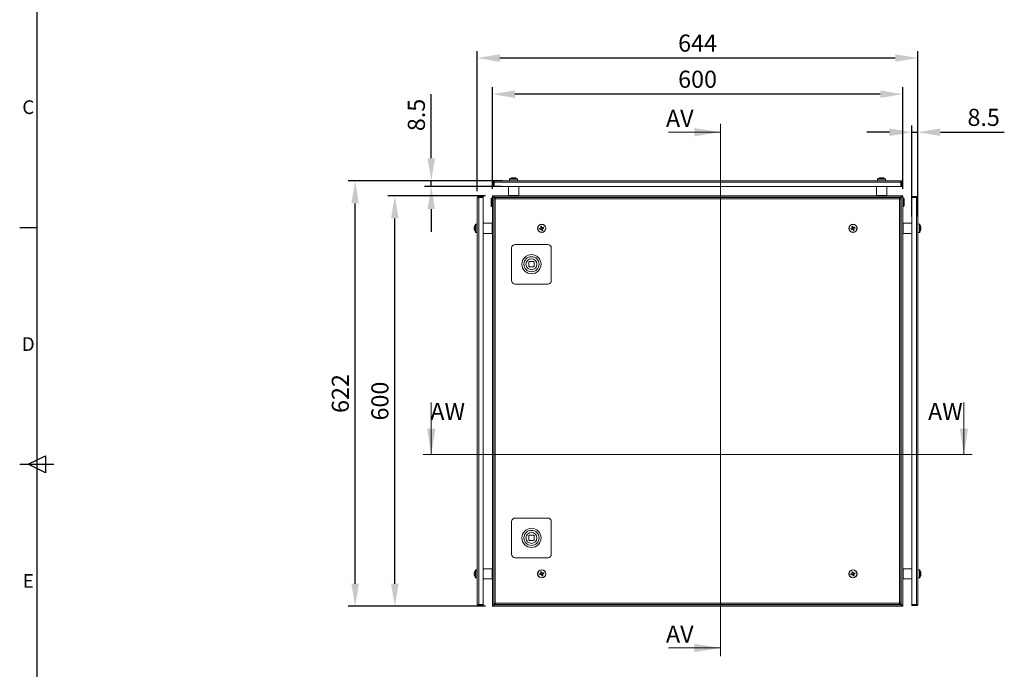
# Model space of a CAD drawing. Units: millimetres. Extents: x 40 to 4240, y 24 to 2994.
# Drawn here: x 115 to 1554, y 1210 to 2159 of the extents above; entities that cross this region are included whole.
import ezdxf
from ezdxf.enums import TextEntityAlignment as Align

# ---------------------------------------------------------------- set-up
doc = ezdxf.new("R2010")
doc.units = ezdxf.units.MM
doc.header["$LTSCALE"] = 2
doc.header["$PDSIZE"] = -1
doc.layers.add('Dimensions', color=7, linetype='Continuous', lineweight=15)
doc.layers.add('Title Block', color=7, linetype='Continuous')
doc.styles.add('ISO Proportional', font='ARIALN.TTF', dxfattribs={"width": 0.8})
doc.styles.get("Standard").update_dxf_attribs({"font": 'romans.shx', "width": 0.8})
doc.dimstyles.new('SLDDIMSTYLE2', dxfattribs={"dimscale": 5, "dimtxt": 2.5, "dimasz": 3.302, "dimexe": 1, "dimexo": 1, "dimgap": 0.926042, "dimtad": 1, "dimdec": 0, "dimrnd": 1e-09, "dimzin": 12, "dimdsep": 46, "dimtxsty": 'Standard', "dimcen": 2, "dimadec": 0, "dimazin": 3, "dimtfac": 1, "dimtdec": 0, "dimtmove": 0, "dimatfit": 0, "dimfxl": 1, "dimfrac": 2, "dimtolj": 1, "dimtzin": 12, "dimarcsym": 0})

# ---------------------------------------------------------------- blocks, each defined once
blk = doc.blocks.new('ISO A1 title block')
at = {"layer": 'Title Block'}
for p, q in [((20, 574), (20, 20)), ((15, 366.25), (20, 366.25)), ((17.5, 297), (22.5, 299.5)), ((22.5, 299.5), (22.5, 294.5)), ((15, 297), (25, 297)), ((22.5, 294.5), (17.5, 297))]:
    blk.add_line(p, q, dxfattribs=at)
at = {"layer": 'Title Block', "style": 'ISO Proportional'}
for s, p in [('C', (17.5, 400.875)), ('D', (17.5, 331.625)), ('E', (17.5, 262.375))]:
    blk.add_text(s, height=4, dxfattribs=at).set_placement(p, align=Align.MIDDLE)
at = {"layer": 'Title Block', "style": 'ISO Proportional', "flags": 8}
for tag, p in [('FILENAME', (747, 43)), ('DATE', (772, 43)), ('SCALE', (802, 43)), ('EDITION', (787, 23)), ('SHEET', (802, 23))]:
    blk.add_attdef(tag, text='', height=2.5, dxfattribs=at).set_placement(p, align=Align.MIDDLE_LEFT)
blk.add_attdef('DRAWING_NUMBER', text='', height=3, dxfattribs=at).set_placement((755, 25), align=Align.MIDDLE)
blk = doc.blocks.new('*D28')
at = {"layer": 'Defpoints', "color": 0, "transparency": 16777216}
for p in [(716.4, 1923.6), (829.2, 1923.6), (829.2, 1915.1)]:
    blk.add_point(p, dxfattribs=at)
at = {"layer": 'Dimensions', "color": 0, "lineweight": -2, "transparency": 16777216}
for p, q in [((716.4, 1956.6), (716.4, 2050)), ((819.2, 1923.6), (706.4, 1923.6)), ((819.2, 1915.1), (706.4, 1915.1)), ((716.4, 1915.1), (716.4, 1923.6)), ((716.4, 1882.1), (716.4, 1849))]:
    blk.add_line(p, q, dxfattribs=at)
at = {"layer": 'Dimensions', "color": 0, "transparency": 16777216}
for points in [[(710.9, 1956.6), (721.9, 1956.6), (716.4, 1923.6)], [(710.9, 1882.1), (721.9, 1882.1), (716.4, 1915.1)]]:
    blk.add_solid(points, dxfattribs=at)
at = {"layer": 'Dimensions', "color": 0, "transparency": 16777216, "insert": (694.6, 2019.8), "char_height": 25, "attachment_point": 5, "rotation": 90}
blk.add_mtext('\\A1;8.5', dxfattribs=at)
blk = doc.blocks.new('*D29')
at = {"layer": 'Defpoints', "color": 0, "transparency": 16777216}
for p in [(663.1, 1901.6), (805.7, 1901.6), (805.7, 1301.6)]:
    blk.add_point(p, dxfattribs=at)
at = {"layer": 'Dimensions', "color": 0, "lineweight": -2, "transparency": 16777216}
for p, q in [((795.7, 1901.6), (653.1, 1901.6)), ((663.1, 1334.6), (663.1, 1868.6)), ((795.7, 1301.6), (653.1, 1301.6))]:
    blk.add_line(p, q, dxfattribs=at)
at = {"layer": 'Dimensions', "color": 0, "transparency": 16777216}
for points in [[(657.6, 1868.6), (668.6, 1868.6), (663.1, 1901.6)], [(657.6, 1334.6), (668.6, 1334.6), (663.1, 1301.6)]]:
    blk.add_solid(points, dxfattribs=at)
at = {"layer": 'Dimensions', "color": 0, "transparency": 16777216, "insert": (641.3, 1601.6), "char_height": 25, "attachment_point": 5, "rotation": 90}
blk.add_mtext('\\A1;600', dxfattribs=at)
blk = doc.blocks.new('*D30')
at = {"layer": 'Defpoints', "color": 0, "transparency": 16777216}
for p in [(605.1, 1923.6), (830.7, 1923.6), (805.7, 1301.6)]:
    blk.add_point(p, dxfattribs=at)
at = {"layer": 'Dimensions', "color": 0, "lineweight": -2, "transparency": 16777216}
for p, q in [((820.7, 1923.6), (595.1, 1923.6)), ((605.1, 1334.6), (605.1, 1890.6)), ((795.7, 1301.6), (595.1, 1301.6))]:
    blk.add_line(p, q, dxfattribs=at)
at = {"layer": 'Dimensions', "color": 0, "transparency": 16777216}
for points in [[(599.6, 1890.6), (610.6, 1890.6), (605.1, 1923.6)], [(599.6, 1334.6), (610.6, 1334.6), (605.1, 1301.6)]]:
    blk.add_solid(points, dxfattribs=at)
at = {"layer": 'Dimensions', "color": 0, "transparency": 16777216, "insert": (583.4, 1612.6), "char_height": 25, "attachment_point": 5, "rotation": 90}
blk.add_mtext('\\A1;622', dxfattribs=at)
blk = doc.blocks.new('*D31')
at = {"layer": 'Defpoints', "color": 0, "transparency": 16777216}
for p in [(1427.7, 1994.6), (1419.2, 1861.6), (1427.7, 1861.6)]:
    blk.add_point(p, dxfattribs=at)
at = {"layer": 'Dimensions', "color": 0, "lineweight": -2, "transparency": 16777216}
for p, q in [((1419.2, 1871.6), (1419.2, 2004.6)), ((1427.7, 1871.6), (1427.7, 2004.6)), ((1386.2, 1994.6), (1353.2, 1994.6)), ((1419.2, 1994.6), (1427.7, 1994.6)), ((1460.7, 1994.6), (1554.2, 1994.6))]:
    blk.add_line(p, q, dxfattribs=at)
at = {"layer": 'Dimensions', "color": 0, "transparency": 16777216}
for points in [[(1386.2, 2000.1), (1386.2, 1989.1), (1419.2, 1994.6)], [(1460.7, 2000.1), (1460.7, 1989.1), (1427.7, 1994.6)]]:
    blk.add_solid(points, dxfattribs=at)
at = {"layer": 'Dimensions', "color": 0, "transparency": 16777216, "insert": (1524, 2016.3), "char_height": 25, "attachment_point": 5}
blk.add_mtext('\\A1;8.5', dxfattribs=at)
blk = doc.blocks.new('*D32')
at = {"layer": 'Defpoints', "color": 0, "transparency": 16777216}
for p in [(805.7, 2050.2), (805.7, 1901.6), (1405.7, 1901.6)]:
    blk.add_point(p, dxfattribs=at)
at = {"layer": 'Dimensions', "color": 0, "lineweight": -2, "transparency": 16777216}
for p, q in [((805.7, 1911.6), (805.7, 2060.2)), ((1405.7, 1911.6), (1405.7, 2060.2)), ((1372.7, 2050.2), (838.7, 2050.2))]:
    blk.add_line(p, q, dxfattribs=at)
at = {"layer": 'Dimensions', "color": 0, "transparency": 16777216}
for points in [[(838.7, 2055.7), (838.7, 2044.7), (805.7, 2050.2)], [(1372.7, 2055.7), (1372.7, 2044.7), (1405.7, 2050.2)]]:
    blk.add_solid(points, dxfattribs=at)
at = {"layer": 'Dimensions', "color": 0, "transparency": 16777216, "insert": (1105.7, 2072), "char_height": 25, "attachment_point": 5}
blk.add_mtext('\\A1;600', dxfattribs=at)
blk = doc.blocks.new('*D33')
at = {"layer": 'Defpoints', "color": 0, "transparency": 16777216}
for p in [(783.7, 2103), (783.7, 1898.5), (1427.7, 1898.5)]:
    blk.add_point(p, dxfattribs=at)
at = {"layer": 'Dimensions', "color": 0, "lineweight": -2, "transparency": 16777216}
for p, q in [((783.7, 1908.5), (783.7, 2113)), ((1394.7, 2103), (816.7, 2103)), ((1427.7, 1908.5), (1427.7, 2113))]:
    blk.add_line(p, q, dxfattribs=at)
at = {"layer": 'Dimensions', "color": 0, "transparency": 16777216}
for points in [[(816.7, 2108.5), (816.7, 2097.5), (783.7, 2103)], [(1394.7, 2108.5), (1394.7, 2097.5), (1427.7, 2103)]]:
    blk.add_solid(points, dxfattribs=at)
at = {"layer": 'Dimensions', "color": 0, "transparency": 16777216, "insert": (1105.7, 2124.8), "char_height": 25, "attachment_point": 5}
blk.add_mtext('\\A1;644', dxfattribs=at)

msp = doc.modelspace()

# ---------------------------------------------------------------- linework, layer by layer
at = {"linetype": 'Continuous', "lineweight": 18}
for p, q in [((806.7, 1921.5), (808.2, 1921.5)), ((806.7, 1921.5), (806.7, 1915.1)), ((808.2, 1915.1), (806.7, 1915.1)), ((808.2, 1921.5), (808.2, 1915.1)), ((808.3, 1921.5), (808.3, 1915.1)), ((808.3, 1921.5), (1403.1, 1921.5)), ((1403.1, 1915.1), (808.3, 1915.1)), ((808.8, 1923.6), (1402.6, 1923.6)), ((829.2, 1915.1), (829.2, 1902.1)), ((830.7, 1925.9), (830.7, 1923.6)), ((830.7, 1925.9), (842.7, 1925.9)), ((830.9, 1926.3), (842.5, 1926.3)), ((835.2, 1928.1), (835.5, 1928.1)), ((835.7, 1928.1), (835.5, 1928)), ((836.6, 1928.1), (835.7, 1928.1)), ((836.9, 1928.1), (837.7, 1928.1)), ((838.2, 1928.1), (837.9, 1928.1)), ((842.7, 1923.6), (842.7, 1925.9)), ((844.2, 1902.1), (844.2, 1915.1)), ((1367.2, 1915.1), (1367.2, 1902.1)), ((1368.7, 1925.9), (1368.7, 1923.6)), ((1368.7, 1925.9), (1380.7, 1925.9)), ((1368.9, 1926.3), (1380.5, 1926.3)), ((1373.2, 1928.1), (1373.5, 1928.1)), ((1373.7, 1928.1), (1373.5, 1928)), ((1374.6, 1928.1), (1373.7, 1928.1)), ((1374.9, 1928.1), (1375.7, 1928.1)), ((1376.2, 1928.1), (1375.9, 1928.1)), ((1380.7, 1923.6), (1380.7, 1925.9)), ((1382.2, 1902.1), (1382.2, 1915.1)), ((1403.1, 1921.5), (1403.1, 1915.1)), ((1404.7, 1921.5), (1403.2, 1921.5)), ((1403.2, 1921.5), (1403.2, 1915.1)), ((1403.2, 1915.1), (1404.7, 1915.1)), ((1404.7, 1915.1), (1404.7, 1921.5)), ((785.8, 1900.6), (785.8, 1899.1)), ((792.2, 1900.6), (785.8, 1900.6)), ((792.2, 1899.1), (792.2, 1900.6)), ((805.7, 1901.6), (805.7, 1900.8)), ((807.2, 1901.6), (805.7, 1901.6)), ((807.2, 1900.8), (805.7, 1900.8)), ((805.7, 1900.8), (805.7, 1900.1)), ((807.2, 1901.6), (807.2, 1900.8)), ((807.2, 1901.6), (807.4, 1901.6)), ((807.2, 1900.8), (807.2, 1900.1)), ((807.4, 1901.6), (807.4, 1900.8)), ((1404.1, 1901.6), (807.4, 1901.6)), ((807.4, 1899.9), (807.4, 1900.8)), ((844.2, 1902.1), (829.2, 1902.1)), ((831.2, 1902.1), (831.2, 1901.6)), ((831.3, 1901.6), (831.3, 1902.1)), ((833.8, 1901.6), (833.8, 1902.1)), ((834.2, 1901.6), (834.2, 1902.1)), ((839.2, 1901.6), (839.2, 1902.1)), ((839.7, 1901.6), (839.7, 1902.1)), ((842.2, 1901.6), (842.2, 1902.1)), ((842.2, 1901.6), (842.2, 1902.1)), ((1382.2, 1902.1), (1367.2, 1902.1)), ((1369.2, 1902.1), (1369.2, 1901.6)), ((1369.3, 1901.6), (1369.3, 1902.1)), ((1371.8, 1901.6), (1371.8, 1902.1)), ((1372.2, 1901.6), (1372.2, 1902.1)), ((1377.2, 1901.6), (1377.2, 1902.1)), ((1377.7, 1901.6), (1377.7, 1902.1)), ((1380.2, 1901.6), (1380.2, 1902.1)), ((1380.2, 1901.6), (1380.2, 1902.1)), ((1404.1, 1900.8), (1404.1, 1901.6)), ((1404.1, 1901.6), (1404.2, 1901.6)), ((1404.1, 1899.9), (1404.1, 1900.8)), ((1404.2, 1901.6), (1404.2, 1900.8)), ((1404.2, 1901.6), (1405.7, 1901.6)), ((1404.2, 1900.8), (1405.7, 1900.8)), ((1404.2, 1900.1), (1404.2, 1900.8)), ((1405.7, 1900.8), (1405.7, 1901.6)), ((1405.7, 1900.1), (1405.7, 1900.8)), ((1425.6, 1900.6), (1419.2, 1900.6)), ((1419.2, 1899.1), (1419.2, 1900.6)), ((1425.6, 1900.6), (1425.6, 1899.1)), ((783.7, 1304.7), (783.7, 1898.5)), ((785.8, 1899.1), (792.2, 1899.1)), ((785.8, 1304.1), (785.8, 1899)), ((785.8, 1899), (792.2, 1899)), ((792.2, 1899), (792.2, 1304.1)), ((803.8, 1886.8), (803.8, 1897.4)), ((805.2, 1898.4), (804.8, 1898.4)), ((804.8, 1898.4), (804.8, 1885.8)), ((805.2, 1898.4), (805.2, 1885.8)), ((805.7, 1896.9), (805.2, 1896.9)), ((805.7, 1896.7), (805.2, 1896.7)), ((805.7, 1892.3), (805.2, 1892.3)), ((805.7, 1891.8), (805.2, 1891.8)), ((805.7, 1887.5), (805.2, 1887.5)), ((805.7, 1887.2), (805.2, 1887.2)), ((805.7, 1900.1), (805.7, 1303.1)), ((806.6, 1900.1), (805.7, 1900.1)), ((807.5, 1900.1), (806.6, 1900.1)), ((807.8, 1899.6), (807.8, 1899.5)), ((807.8, 1303.7), (807.8, 1899.5)), ((807.8, 1899.5), (809.5, 1897.8)), ((807.9, 1897.5), (807.9, 1305.6)), ((807.9, 1897.5), (809.4, 1897.5)), ((808, 1899.5), (1403.5, 1899.5)), ((809.5, 1897.9), (808, 1899.5)), ((809.5, 1899.1), (1401.3, 1899.1)), ((809.5, 1899.1), (809.5, 1897.6)), ((1400.8, 1897), (810, 1897)), ((810, 1897), (810, 1306.2)), ((1400.8, 1306.2), (1400.8, 1897)), ((1401.3, 1899.1), (1401.3, 1897.6)), ((1402.9, 1897.5), (1401.4, 1897.5)), ((1403.5, 1899.5), (1401.5, 1897.5)), ((1403.6, 1899.5), (1401.6, 1897.5)), ((1402.9, 1305.6), (1402.9, 1897.5)), ((1403.5, 1899.5), (1403.7, 1899.6)), ((1403.6, 1899.5), (1403.6, 1899.6)), ((1403.6, 1899.5), (1403.6, 1303.7)), ((1403.9, 1900.1), (1404.8, 1900.1)), ((1405.7, 1900.1), (1404.8, 1900.1)), ((1405.7, 1303.1), (1405.7, 1900.1)), ((1405.7, 1896.9), (1406.2, 1896.9)), ((1405.7, 1896.7), (1406.2, 1896.7)), ((1405.7, 1892.3), (1406.2, 1892.3)), ((1405.7, 1891.8), (1406.2, 1891.8)), ((1405.7, 1887.5), (1406.2, 1887.5)), ((1405.7, 1887.2), (1406.2, 1887.2)), ((1406.7, 1898.4), (1406.2, 1898.4)), ((1406.2, 1887.9), (1406.2, 1898.4)), ((1406.2, 1885.8), (1406.2, 1887.9)), ((1406.7, 1887.9), (1406.7, 1898.4)), ((1406.7, 1885.8), (1406.7, 1887.9)), ((1407.7, 1897.4), (1407.7, 1888.5)), ((1407.7, 1888.5), (1407.7, 1886.8)), ((1425.6, 1899.1), (1419.2, 1899.1)), ((1425.6, 1899), (1419.2, 1899)), ((1419.2, 1304.1), (1419.2, 1899)), ((1425.6, 1899), (1425.6, 1304.1)), ((1427.7, 1898.5), (1427.7, 1304.7)), ((804.8, 1885.8), (805.2, 1885.8)), ((1406.2, 1885.8), (1406.7, 1885.8)), ((780.9, 1848.3), (780.9, 1859.8)), ((783.7, 1860.1), (781.4, 1860.1)), ((781.4, 1848.1), (781.4, 1860.1)), ((805.2, 1861.6), (792.2, 1861.6)), ((805.2, 1861.6), (805.2, 1846.6)), ((805.7, 1858.9), (805.2, 1858.9)), ((805.7, 1858.7), (805.2, 1858.7)), ((878.2, 1855.6), (877.7, 1857.2)), ((1333.2, 1855.6), (1332.7, 1857.2)), ((1405.7, 1858.9), (1406.2, 1858.9)), ((1405.7, 1858.7), (1406.2, 1858.7)), ((1419.2, 1861.6), (1406.2, 1861.6)), ((1406.2, 1846.8), (1406.2, 1861.6)), ((1430, 1860.1), (1427.7, 1860.1)), ((1430, 1860.1), (1430, 1848.1)), ((1430.5, 1859.8), (1430.5, 1848.3)), ((1431.8, 1857.2), (1431.8, 1857.2)), ((779.2, 1855.6), (779.2, 1855.2)), ((779.2, 1854.2), (779.2, 1855)), ((779.2, 1853.9), (779.2, 1853.1)), ((779.2, 1853.1), (779.3, 1852.9)), ((779.2, 1852.6), (779.2, 1852.9)), ((781.4, 1848.1), (783.7, 1848.1)), ((792.2, 1846.6), (805.2, 1846.6)), ((805.7, 1854.3), (805.2, 1854.3)), ((805.7, 1853.8), (805.2, 1853.8)), ((805.7, 1849.5), (805.2, 1849.5)), ((805.7, 1849.2), (805.2, 1849.2)), ((876.4, 1854.4), (874.7, 1853.9)), ((875.2, 1852.5), (876.8, 1853)), ((876.1, 1854.3), (876.6, 1852.9)), ((876.3, 1856.8), (876.8, 1855.1)), ((878.1, 1855.8), (876.8, 1855.4)), ((877.6, 1852.6), (878.1, 1850.9)), ((877.7, 1852.3), (879.1, 1852.7)), ((880.7, 1855.6), (879, 1855.1)), ((879.5, 1851.3), (879, 1853)), ((879.7, 1853.9), (879.3, 1855.2)), ((879.4, 1853.8), (881.1, 1854.3)), ((1331.4, 1854.4), (1329.7, 1853.9)), ((1330.2, 1852.5), (1331.8, 1853)), ((1331.1, 1854.3), (1331.6, 1852.9)), ((1331.3, 1856.8), (1331.8, 1855.1)), ((1333.1, 1855.8), (1331.8, 1855.4)), ((1332.6, 1852.6), (1333.1, 1850.9)), ((1332.7, 1852.3), (1334.1, 1852.7)), ((1335.7, 1855.6), (1334, 1855.1)), ((1334.5, 1851.3), (1334, 1853)), ((1334.7, 1853.9), (1334.3, 1855.2)), ((1334.4, 1853.8), (1336.1, 1854.3)), ((1405.7, 1854.3), (1406.2, 1854.3)), ((1405.7, 1853.8), (1406.2, 1853.8)), ((1405.7, 1849.5), (1406.2, 1849.5)), ((1405.7, 1849.2), (1406.2, 1849.2)), ((1406.2, 1846.6), (1406.2, 1846.8)), ((1406.2, 1846.6), (1419.2, 1846.6)), ((1427.7, 1848.1), (1430, 1848.1)), ((1432.2, 1854.8), (1431.8, 1854.8)), ((1431.8, 1853.4), (1432.2, 1853.4)), ((1431.8, 1851), (1431.8, 1851)), ((1432.2, 1855.4), (1432.2, 1854.8)), ((1432.2, 1853.4), (1432.2, 1852.7)), ((886.8, 1830.6), (839, 1830.6)), ((833.9, 1825.5), (833.9, 1777.7)), ((891.9, 1777.7), (891.9, 1825.5)), ((858.9, 1804.6), (858.9, 1798.6)), ((865.9, 1805.6), (859.9, 1805.6)), ((866.9, 1798.6), (866.9, 1804.6)), ((859.9, 1797.6), (865.9, 1797.6)), ((839, 1772.6), (886.8, 1772.6)), ((833.9, 1425.5), (833.9, 1377.7)), ((886.8, 1430.6), (839, 1430.6)), ((891.9, 1377.7), (891.9, 1425.5)), ((858.9, 1404.6), (858.9, 1398.6)), ((865.9, 1405.6), (859.9, 1405.6)), ((859.9, 1397.6), (865.9, 1397.6)), ((866.9, 1398.6), (866.9, 1404.6)), ((839, 1372.6), (886.8, 1372.6)), ((780.9, 1343.3), (780.9, 1354.8)), ((783.7, 1355.1), (781.4, 1355.1)), ((781.4, 1343.1), (781.4, 1355.1)), ((805.2, 1356.6), (792.2, 1356.6)), ((805.2, 1356.6), (805.2, 1341.6)), ((805.7, 1353.9), (805.2, 1353.9)), ((805.7, 1353.7), (805.2, 1353.7)), ((1405.7, 1353.9), (1406.2, 1353.9)), ((1405.7, 1353.7), (1406.2, 1353.7)), ((1419.2, 1356.6), (1406.2, 1356.6)), ((1406.2, 1341.6), (1406.2, 1356.6)), ((1430, 1355.1), (1427.7, 1355.1)), ((1430, 1355.1), (1430, 1343.1)), ((1430.5, 1354.8), (1430.5, 1343.3)), ((779.2, 1350.6), (779.2, 1350.2)), ((779.2, 1349.2), (779.2, 1350)), ((779.2, 1348.9), (779.2, 1348.1)), ((779.2, 1348.1), (779.3, 1347.9)), ((779.2, 1347.6), (779.2, 1347.9)), ((781.4, 1343.1), (783.7, 1343.1)), ((792.2, 1341.6), (805.2, 1341.6)), ((805.7, 1349.3), (805.2, 1349.3)), ((805.7, 1348.8), (805.2, 1348.8)), ((805.7, 1344.5), (805.2, 1344.5)), ((805.7, 1344.2), (805.2, 1344.2)), ((876.4, 1349.4), (874.7, 1348.9)), ((875.2, 1347.5), (876.8, 1348)), ((876.1, 1349.3), (876.6, 1347.9)), ((876.3, 1351.8), (876.8, 1350.1)), ((878.1, 1350.8), (876.8, 1350.4)), ((877.6, 1347.6), (878.1, 1345.9)), ((878.2, 1350.6), (877.7, 1352.2)), ((877.7, 1347.3), (879.1, 1347.7)), ((880.7, 1350.6), (879, 1350.1)), ((879.5, 1346.3), (879, 1348)), ((879.7, 1348.9), (879.3, 1350.2)), ((879.4, 1348.8), (881.1, 1349.3)), ((1331.4, 1349.4), (1329.7, 1348.9)), ((1330.2, 1347.5), (1331.8, 1348)), ((1331.1, 1349.3), (1331.6, 1347.9)), ((1331.3, 1351.8), (1331.8, 1350.1)), ((1333.1, 1350.8), (1331.8, 1350.4)), ((1332.6, 1347.6), (1333.1, 1345.9)), ((1333.2, 1350.6), (1332.7, 1352.2)), ((1332.7, 1347.3), (1334.1, 1347.7)), ((1335.7, 1350.6), (1334, 1350.1)), ((1334.5, 1346.3), (1334, 1348)), ((1334.7, 1348.9), (1334.3, 1350.2)), ((1334.4, 1348.8), (1336.1, 1349.3)), ((1405.7, 1349.3), (1406.2, 1349.3)), ((1405.7, 1348.8), (1406.2, 1348.8)), ((1405.7, 1344.5), (1406.2, 1344.5)), ((1405.7, 1344.2), (1406.2, 1344.2)), ((1406.2, 1341.6), (1419.2, 1341.6)), ((1427.7, 1343.1), (1430, 1343.1)), ((1431.8, 1352.2), (1431.8, 1352.2)), ((1432.2, 1349.8), (1431.8, 1349.8)), ((1431.8, 1348.4), (1432.2, 1348.4)), ((1431.8, 1346), (1431.8, 1346)), ((1432.2, 1350.4), (1432.2, 1349.8)), ((1432.2, 1348.4), (1432.2, 1347.7)), ((785.8, 1304.1), (792.2, 1304.1)), ((785.8, 1302.6), (785.8, 1304.1)), ((785.8, 1304.1), (792.2, 1304.1)), ((785.8, 1302.6), (792.2, 1302.6)), ((792.2, 1304.1), (792.2, 1302.6)), ((805.7, 1303.1), (806.6, 1303.1)), ((805.7, 1303.1), (805.7, 1302.3)), ((805.7, 1302.3), (805.7, 1301.6)), ((807.2, 1302.3), (805.7, 1302.3)), ((807.2, 1301.6), (805.7, 1301.6)), ((807.5, 1303.1), (806.6, 1303.1)), ((807.2, 1303.1), (807.2, 1302.3)), ((807.2, 1301.6), (807.2, 1302.3)), ((807.4, 1301.6), (807.2, 1301.6)), ((807.4, 1303.3), (807.4, 1302.3)), ((807.4, 1302.3), (807.4, 1301.6)), ((807.4, 1301.6), (1404.1, 1301.6)), ((808, 1303.7), (807.7, 1303.5)), ((807.8, 1303.7), (809.5, 1305.3)), ((807.8, 1303.7), (807.8, 1303.6)), ((807.9, 1305.6), (809.4, 1305.6)), ((808, 1303.7), (809.5, 1305.2)), ((1403.5, 1303.7), (808, 1303.7)), ((809.5, 1304.1), (809.5, 1305.6)), ((809.5, 1304.1), (1401.3, 1304.1)), ((810, 1306.2), (1400.8, 1306.2)), ((1401.3, 1304.1), (1401.3, 1305.6)), ((1402.9, 1305.6), (1401.4, 1305.6)), ((1401.5, 1305.6), (1403.5, 1303.7)), ((1403.6, 1303.7), (1401.6, 1305.6)), ((1403.6, 1303.6), (1403.6, 1303.7)), ((1403.9, 1303.1), (1404.8, 1303.1)), ((1404.1, 1303.3), (1404.1, 1302.3)), ((1404.1, 1301.6), (1404.1, 1302.3)), ((1404.2, 1301.6), (1404.1, 1301.6)), ((1404.2, 1302.3), (1404.2, 1303.1)), ((1404.2, 1301.6), (1404.2, 1302.3)), ((1404.2, 1302.3), (1405.7, 1302.3)), ((1404.2, 1301.6), (1405.7, 1301.6)), ((1404.8, 1303.1), (1405.7, 1303.1)), ((1405.7, 1302.3), (1405.7, 1303.1)), ((1405.7, 1301.6), (1405.7, 1302.3)), ((1425.6, 1304.1), (1419.2, 1304.1)), ((1425.6, 1304.1), (1419.2, 1304.1)), ((1419.2, 1304.1), (1419.2, 1302.6)), ((1419.2, 1302.6), (1425.6, 1302.6)), ((1425.6, 1302.6), (1425.6, 1304.1))]:
    msp.add_line(p, q, dxfattribs=at)
at = {"linetype": 'Continuous', "lineweight": 18, "flags": 128}
for points in [[(834.9, 1928), (835, 1928), (835.2, 1928.1)], [(836.7, 1928), (836.7, 1928), (836.6, 1928.1)], [(1372.9, 1928), (1373, 1928), (1373.2, 1928.1)], [(1374.7, 1928), (1374.7, 1928), (1374.6, 1928.1)], [(779.3, 1854.1), (779.3, 1854), (779.2, 1853.9)], [(779.3, 1852.2), (779.3, 1852.4), (779.2, 1852.6)], [(779.3, 1349.1), (779.3, 1349), (779.2, 1348.9)], [(779.3, 1347.2), (779.3, 1347.4), (779.2, 1347.6)]]:
    msp.add_lwpolyline(points, dxfattribs=at)
at = {"linetype": 'Continuous', "lineweight": 18}
for centre, radius in [((877.9, 1854.1), 6), ((877.9, 1854.1), 5.77), ((1332.9, 1854.1), 6), ((1332.9, 1854.1), 5.77), ((862.9, 1801.6), 14), ((862.9, 1801.6), 11), ((862.9, 1801.6), 8.05), ((862.9, 1401.6), 14), ((862.9, 1401.6), 11), ((862.9, 1401.6), 8.05), ((877.9, 1349.1), 6), ((877.9, 1349.1), 5.77), ((1332.9, 1349.1), 6), ((1332.9, 1349.1), 5.77)]:
    msp.add_circle(centre, radius, dxfattribs=at)
for centre, radius, start, end in [((831.3, 1925.9), 0.54, 125.2515, 180), ((836.7, 1918.2), 10, 100.7158, 125.2515), ((836.3, 1926), 2.15, 110.4382, 131.4052), ((835.5, 1918.2), 9.44, 86.0143, 93.9857), ((837.6, 1926), 2.15, 110.4382, 131.4052), ((836.4, 1919.5), 8.63, 70.5462, 81.653), ((837, 1919.5), 8.63, 70.5462, 81.653), ((836.7, 1918.2), 10, 54.7485, 79.2842), ((839.6, 1926.1), 1.62, 80.3696, 99.6304), ((842.2, 1925.9), 0.54, 0, 54.7485), ((1369.3, 1925.9), 0.54, 125.2515, 180), ((1374.7, 1918.2), 10, 100.7158, 125.2515), ((1374.3, 1926), 2.15, 110.4382, 131.4052), ((1373.5, 1918.2), 9.44, 86.0143, 93.9857), ((1375.6, 1926), 2.15, 110.4382, 131.4052), ((1374.4, 1919.5), 8.63, 70.5462, 81.653), ((1375, 1919.5), 8.63, 70.5462, 81.653), ((1374.7, 1918.2), 10, 54.7485, 79.2842), ((1377.6, 1926.1), 1.62, 80.3696, 99.6304), ((1380.2, 1925.9), 0.54, 0, 54.7485), ((804.8, 1897.4), 1, 90, 180), ((804.8, 1886.8), 1, 180, 270), ((1406.7, 1897.4), 1, 0, 90), ((1406.7, 1886.8), 1, 270, 0), ((787.8, 1854.3), 8.63, 160.5462, 171.653), ((789.1, 1854.1), 10, 144.7485, 169.2842), ((781.2, 1856.9), 1.62, 170.3696, 189.6304), ((781.4, 1859.5), 0.54, 90, 144.7485), ((883.4, 1835.8), 22.1, 104.9046, 108.5795), ((1338.4, 1835.8), 22.1, 104.9046, 108.5795), ((1430, 1859.5), 0.54, 35.2515, 90), ((1422.3, 1854.1), 10, 18.0819, 35.2515), ((1422.3, 1854.1), 9.97, 7.7067, 18.0605), ((787.8, 1853.8), 8.63, 160.5462, 171.653), ((781.2, 1855), 2.15, 200.4382, 221.4052), ((781.2, 1853.7), 2.15, 200.4382, 221.4052), ((789.1, 1854.1), 10, 190.7158, 215.2515), ((789, 1852.9), 9.44, 176.0143, 183.9857), ((781.4, 1848.6), 0.54, 215.2515, 270), ((896.1, 1859.6), 22.1, 194.9046, 198.5795), ((877.9, 1854.1), 1.51, 134.701, 168.7831), ((877.9, 1854.1), 1.28, 163.0678, 230.4163), ((877.9, 1854.1), 1.28, 140.4163, 163.0678), ((877.9, 1854.1), 1.51, 224.701, 258.7831), ((877.9, 1854.1), 1.28, 73.0678, 140.4163), ((877.9, 1854.1), 1.28, 230.4163, 253.0678), ((877.9, 1854.1), 1.28, 253.0678, 320.4163), ((872.4, 1872.3), 22.1, 284.9046, 288.5795), ((877.9, 1854.1), 1.51, 44.701, 78.7831), ((877.9, 1854.1), 1.28, 50.4163, 73.0678), ((877.9, 1854.1), 1.28, 343.0678, 50.4163), ((877.9, 1854.1), 1.28, 320.4163, 343.0678), ((877.9, 1854.1), 1.51, 314.701, 348.7831), ((859.7, 1848.6), 22.1, 14.9046, 18.5795), ((1351.1, 1859.6), 22.1, 194.9046, 198.5795), ((1332.9, 1854.1), 1.51, 134.701, 168.7831), ((1332.9, 1854.1), 1.28, 163.0678, 230.4163), ((1332.9, 1854.1), 1.28, 140.4163, 163.0678), ((1332.9, 1854.1), 1.51, 224.701, 258.7831), ((1332.9, 1854.1), 1.28, 73.0678, 140.4163), ((1332.9, 1854.1), 1.28, 230.4163, 253.0678), ((1332.9, 1854.1), 1.28, 253.0678, 320.4163), ((1327.4, 1872.3), 22.1, 284.9046, 288.5795), ((1332.9, 1854.1), 1.51, 44.701, 78.7831), ((1332.9, 1854.1), 1.28, 50.4163, 73.0678), ((1332.9, 1854.1), 1.28, 343.0678, 50.4163), ((1332.9, 1854.1), 1.28, 320.4163, 343.0678), ((1332.9, 1854.1), 1.51, 314.701, 348.7831), ((1314.7, 1848.6), 22.1, 14.9046, 18.5795), ((1430, 1848.6), 0.54, 270, 324.7485), ((1422.3, 1854.1), 10, 324.7485, 341.9181), ((1420.8, 1854.1), 11.1, 356.3161, 3.6839), ((1422.3, 1854.1), 9.97, 341.9395, 352.2933), ((839, 1825.5), 5.1, 90, 180), ((886.8, 1825.5), 5.1, 0, 90), ((862.9, 1801.6), 5, 126.8699, 143.1301), ((862.9, 1801.6), 5, 36.8699, 53.1301), ((862.9, 1801.6), 5, 216.8699, 233.1301), ((862.9, 1801.6), 5, 306.8699, 323.1301), ((839, 1777.7), 5.1, 180, 270), ((886.8, 1777.7), 5.1, 270, 0), ((839, 1425.5), 5.1, 90, 180), ((886.8, 1425.5), 5.1, 0, 90), ((862.9, 1401.6), 5, 126.8699, 143.1301), ((862.9, 1401.6), 5, 216.8699, 233.1301), ((862.9, 1401.6), 5, 36.8699, 53.1301), ((862.9, 1401.6), 5, 306.8699, 323.1301), ((839, 1377.7), 5.1, 180, 270), ((886.8, 1377.7), 5.1, 270, 0), ((789.1, 1349.1), 10, 144.7485, 169.2842), ((781.4, 1354.5), 0.54, 90, 144.7485), ((1430, 1354.5), 0.54, 35.2515, 90), ((1422.3, 1349.1), 10, 18.0819, 35.2515), ((787.8, 1349.3), 8.63, 160.5462, 171.653), ((787.8, 1348.8), 8.63, 160.5462, 171.653), ((781.2, 1350), 2.15, 200.4382, 221.4052), ((781.2, 1348.7), 2.15, 200.4382, 221.4052), ((789.1, 1349.1), 10, 190.7158, 215.2515), ((781.2, 1351.9), 1.62, 170.3696, 189.6304), ((789, 1347.9), 9.44, 176.0143, 183.9857), ((781.4, 1343.6), 0.54, 215.2515, 270), ((896.1, 1354.6), 22.1, 194.9046, 198.5795), ((883.4, 1330.8), 22.1, 104.9046, 108.5795), ((877.9, 1349.1), 1.51, 134.701, 168.7831), ((877.9, 1349.1), 1.28, 163.0678, 230.4163), ((877.9, 1349.1), 1.28, 140.4163, 163.0678), ((877.9, 1349.1), 1.51, 224.701, 258.7831), ((877.9, 1349.1), 1.28, 73.0678, 140.4163), ((877.9, 1349.1), 1.28, 230.4163, 253.0678), ((877.9, 1349.1), 1.28, 253.0678, 320.4163), ((872.4, 1367.3), 22.1, 284.9046, 288.5795), ((877.9, 1349.1), 1.51, 44.701, 78.7831), ((877.9, 1349.1), 1.28, 50.4163, 73.0678), ((877.9, 1349.1), 1.28, 343.0678, 50.4163), ((877.9, 1349.1), 1.28, 320.4163, 343.0678), ((877.9, 1349.1), 1.51, 314.701, 348.7831), ((859.7, 1343.6), 22.1, 14.9046, 18.5795), ((1351.1, 1354.6), 22.1, 194.9046, 198.5795), ((1338.4, 1330.8), 22.1, 104.9046, 108.5795), ((1332.9, 1349.1), 1.51, 134.701, 168.7831), ((1332.9, 1349.1), 1.28, 163.0678, 230.4163), ((1332.9, 1349.1), 1.28, 140.4163, 163.0678), ((1332.9, 1349.1), 1.51, 224.701, 258.7831), ((1332.9, 1349.1), 1.28, 73.0678, 140.4163), ((1332.9, 1349.1), 1.28, 230.4163, 253.0678), ((1332.9, 1349.1), 1.28, 253.0678, 320.4163), ((1327.4, 1367.3), 22.1, 284.9046, 288.5795), ((1332.9, 1349.1), 1.51, 44.701, 78.7831), ((1332.9, 1349.1), 1.28, 50.4163, 73.0678), ((1332.9, 1349.1), 1.28, 343.0678, 50.4163), ((1332.9, 1349.1), 1.28, 320.4163, 343.0678), ((1332.9, 1349.1), 1.51, 314.701, 348.7831), ((1314.7, 1343.6), 22.1, 14.9046, 18.5795), ((1430, 1343.6), 0.54, 270, 324.7485), ((1422.3, 1349.1), 10, 324.7485, 341.9181), ((1422.3, 1349.1), 9.97, 7.7067, 18.0605), ((1420.8, 1349.1), 11.1, 356.3161, 3.6839), ((1422.3, 1349.1), 9.97, 341.9395, 352.2933)]:
    msp.add_arc(centre, radius, start, end, dxfattribs=at)
for points in [[(808.8, 1923.6), (808.5, 1923.5), (808, 1923.5), (807.3, 1923), (806.8, 1922.3), (806.7, 1921.7), (806.7, 1921.5)], [(808.3, 1921.5), (808.3, 1921.7), (808.4, 1922.3), (808.5, 1923), (808.7, 1923.5), (808.8, 1923.5), (808.8, 1923.6)], [(1402.6, 1923.6), (1402.7, 1923.5), (1402.7, 1923.5), (1402.9, 1923), (1403, 1922.3), (1403.1, 1921.7), (1403.1, 1921.5)], [(1404.7, 1921.5), (1404.7, 1921.7), (1404.6, 1922.3), (1404.1, 1923), (1403.4, 1923.5), (1402.9, 1923.5), (1402.6, 1923.6)], [(785.8, 1900.6), (785.5, 1900.5), (785, 1900.5), (784.3, 1900), (783.8, 1899.3), (783.7, 1898.7), (783.7, 1898.5)], [(807.4, 1900.8), (807.5, 1900.6), (807.7, 1900.2), (807.9, 1899.7), (808, 1899.5)], [(1403.5, 1899.5), (1403.6, 1899.7), (1403.8, 1900.2), (1404, 1900.6), (1404.1, 1900.8)], [(1427.7, 1898.5), (1427.7, 1898.7), (1427.6, 1899.3), (1427.1, 1900), (1426.4, 1900.5), (1425.9, 1900.5), (1425.6, 1900.6)], [(783.7, 1898.5), (783.7, 1898.5), (783.8, 1898.6), (784.3, 1898.7), (785, 1898.9), (785.5, 1899), (785.8, 1899)], [(807.8, 1899.5), (807.6, 1899.6), (807.2, 1899.8), (806.8, 1900), (806.6, 1900.1)], [(807.9, 1897.5), (807.9, 1897.5), (808, 1897.4), (808.5, 1897.2), (809.2, 1897.1), (809.7, 1897), (810, 1897)], [(809.4, 1897.5), (809.4, 1897.5), (809.4, 1897.4), (809.6, 1897.2), (809.8, 1897.1), (809.9, 1897), (810, 1897)], [(810, 1897), (810, 1897.2), (809.9, 1897.8), (809.7, 1898.5), (809.6, 1899), (809.5, 1899), (809.5, 1899.1)], [(810, 1897), (810, 1897.1), (809.9, 1897.2), (809.7, 1897.4), (809.6, 1897.5), (809.5, 1897.6), (809.5, 1897.6)], [(1401.3, 1899.1), (1401.3, 1899), (1401.2, 1899), (1401.1, 1898.5), (1400.9, 1897.8), (1400.9, 1897.2), (1400.8, 1897)], [(1401.3, 1897.6), (1401.3, 1897.6), (1401.2, 1897.5), (1401.1, 1897.4), (1400.9, 1897.2), (1400.9, 1897.1), (1400.8, 1897)], [(1400.8, 1897), (1401.1, 1897), (1401.6, 1897.1), (1402.3, 1897.2), (1402.8, 1897.4), (1402.9, 1897.5), (1402.9, 1897.5)], [(1400.8, 1897), (1400.9, 1897), (1401, 1897.1), (1401.2, 1897.2), (1401.4, 1897.4), (1401.4, 1897.5), (1401.4, 1897.5)], [(1404.8, 1900.1), (1404.6, 1900), (1404.2, 1899.8), (1403.8, 1899.6), (1403.6, 1899.5)], [(1425.6, 1899), (1425.9, 1899), (1426.4, 1898.9), (1427.1, 1898.7), (1427.6, 1898.6), (1427.7, 1898.5), (1427.7, 1898.5)], [(785.8, 1304.1), (785.5, 1304.2), (785, 1304.3), (784.3, 1304.4), (783.8, 1304.5), (783.7, 1304.6), (783.7, 1304.7)], [(783.7, 1304.7), (783.7, 1304.4), (783.8, 1303.8), (784.3, 1303.2), (785, 1302.7), (785.5, 1302.6), (785.8, 1302.6)], [(806.6, 1303.1), (806.8, 1303.2), (807.2, 1303.4), (807.6, 1303.6), (807.8, 1303.7)], [(808, 1303.7), (807.9, 1303.4), (807.7, 1302.9), (807.5, 1302.5), (807.4, 1302.3)], [(810, 1306.2), (809.7, 1306.1), (809.2, 1306), (808.5, 1305.9), (808, 1305.8), (807.9, 1305.7), (807.9, 1305.6)], [(810, 1306.2), (809.9, 1306.1), (809.8, 1306), (809.6, 1305.9), (809.4, 1305.8), (809.4, 1305.7), (809.4, 1305.6)], [(809.5, 1304.1), (809.5, 1304.1), (809.6, 1304.2), (809.7, 1304.7), (809.9, 1305.3), (810, 1305.9), (810, 1306.2)], [(809.5, 1305.6), (809.5, 1305.6), (809.6, 1305.6), (809.7, 1305.7), (809.9, 1305.9), (810, 1306.1), (810, 1306.2)], [(1402.9, 1305.6), (1402.9, 1305.7), (1402.8, 1305.8), (1402.3, 1305.9), (1401.6, 1306), (1401.1, 1306.1), (1400.8, 1306.2)], [(1401.4, 1305.6), (1401.4, 1305.7), (1401.4, 1305.8), (1401.2, 1305.9), (1401, 1306), (1400.9, 1306.1), (1400.8, 1306.2)], [(1400.8, 1306.2), (1400.9, 1305.9), (1400.9, 1305.3), (1401.1, 1304.7), (1401.2, 1304.2), (1401.3, 1304.1), (1401.3, 1304.1)], [(1400.8, 1306.2), (1400.9, 1306.1), (1400.9, 1305.9), (1401.1, 1305.7), (1401.2, 1305.6), (1401.3, 1305.6), (1401.3, 1305.6)], [(1404.1, 1302.3), (1404, 1302.5), (1403.8, 1302.9), (1403.6, 1303.4), (1403.5, 1303.7)], [(1403.6, 1303.7), (1403.8, 1303.6), (1404.2, 1303.4), (1404.6, 1303.2), (1404.8, 1303.1)], [(1427.7, 1304.7), (1427.7, 1304.6), (1427.6, 1304.5), (1427.1, 1304.4), (1426.4, 1304.3), (1425.9, 1304.2), (1425.6, 1304.1)], [(1425.6, 1302.6), (1425.9, 1302.6), (1426.4, 1302.7), (1427.1, 1303.2), (1427.6, 1303.8), (1427.7, 1304.4), (1427.7, 1304.7)]]:
    msp.add_open_spline(points, degree=3, dxfattribs=at)
for points, knots in [([(808.3, 1921.8), (808.3, 1921.8), (808.2, 1921.7), (808.2, 1921.6), (808.2, 1921.5)], [0, 0, 0, 0, 0.390685, 1, 1, 1, 1]), ([(835.6, 1927.7), (835.6, 1927.7), (835.6, 1927.8), (835.5, 1927.9), (835.5, 1928.1)], [0, 0, 0, 0, 0.060114, 1, 1, 1, 1]), ([(835.8, 1927.7), (835.8, 1927.7), (835.8, 1927.8), (835.8, 1927.9), (835.7, 1928.1)], [0, 0, 0, 0, 0.060114, 1, 1, 1, 1]), ([(1373.6, 1927.7), (1373.6, 1927.7), (1373.6, 1927.8), (1373.5, 1927.9), (1373.5, 1928.1)], [0, 0, 0, 0, 0.060114, 1, 1, 1, 1]), ([(1373.8, 1927.7), (1373.8, 1927.7), (1373.8, 1927.8), (1373.8, 1927.9), (1373.7, 1928.1)], [0, 0, 0, 0, 0.060114, 1, 1, 1, 1]), ([(1403.2, 1921.5), (1403.2, 1921.6), (1403.2, 1921.7), (1403.1, 1921.8), (1403.1, 1921.8)], [0, 0, 0, 0, 0.6093145, 1, 1, 1, 1]), ([(785.8, 1899.1), (785.7, 1899.1), (785.6, 1899.1), (785.5, 1899), (785.5, 1898.9)], [0, 0, 0, 0, 0.609315, 1, 1, 1, 1]), ([(807.5, 1899.8), (807.6, 1899.7), (807.7, 1899.7), (807.9, 1899.5), (808, 1899.5)], [0, 0, 0, 0, 0.32433, 1, 1, 1, 1]), ([(1426, 1898.9), (1425.9, 1899), (1425.8, 1899.1), (1425.7, 1899.1), (1425.6, 1899.1)], [0, 0, 0, 0, 0.3906855, 1, 1, 1, 1]), ([(779.6, 1853.1), (779.6, 1853.1), (779.5, 1853.1), (779.4, 1853.1), (779.2, 1853.1)], [0, 0, 0, 0, 0.060114, 1, 1, 1, 1]), ([(779.6, 1852.9), (779.6, 1852.9), (779.5, 1852.9), (779.4, 1852.9), (779.2, 1852.9)], [0, 0, 0, 0, 0.060114, 1, 1, 1, 1]), ([(779.6, 1348.1), (779.6, 1348.1), (779.5, 1348.1), (779.4, 1348.1), (779.2, 1348.1)], [0, 0, 0, 0, 0.060114, 1, 1, 1, 1]), ([(779.6, 1347.9), (779.6, 1347.9), (779.5, 1347.9), (779.4, 1347.9), (779.2, 1347.9)], [0, 0, 0, 0, 0.060114, 1, 1, 1, 1]), ([(785.5, 1304.2), (785.5, 1304.2), (785.6, 1304.1), (785.7, 1304.1), (785.8, 1304.1)], [0, 0, 0, 0, 0.390685, 1, 1, 1, 1]), ([(1403.9, 1303.4), (1403.9, 1303.4), (1403.7, 1303.5), (1403.6, 1303.6), (1403.5, 1303.7)], [0, 0, 0, 0, 0.32433, 1, 1, 1, 1]), ([(1425.6, 1304.1), (1425.7, 1304.1), (1425.8, 1304.1), (1425.9, 1304.2), (1426, 1304.2)], [0, 0, 0, 0, 0.609315, 1, 1, 1, 1])]:
    msp.add_open_spline(points, degree=3, knots=knots, dxfattribs=at)
at = {"layer": 'Dimensions'}
for p, q in [((1139.2, 2006.6), (1139.2, 1228.7)), ((1063, 1994.6), (1139.2, 1994.6)), ((716.4, 1599.5), (716.4, 1523.3)), ((1495.1, 1599.5), (1495.1, 1523.3)), ((1507.1, 1523.3), (704.4, 1523.3)), ((1063, 1240.7), (1139.2, 1240.7))]:
    msp.add_line(p, q, dxfattribs=at)
for points in [[(1139.2, 1994.6), (1101.1, 2000.7), (1101.1, 1988.5)], [(716.4, 1523.3), (722.5, 1561.4), (710.3, 1561.4)], [(1495.1, 1523.3), (1501.2, 1561.4), (1489, 1561.4)], [(1139.2, 1240.7), (1101.1, 1246.8), (1101.1, 1234.6)]]:
    msp.add_solid(points, dxfattribs=at)

# ---------------------------------------------------------------- block references
at = {"layer": 'Title Block', "xscale": 5, "yscale": 5, "zscale": 5}
msp.add_blockref('ISO A1 title block', (39.7, 24.2), dxfattribs=at)

# ---------------------------------------------------------------- texts
at = {"layer": 'Dimensions', "char_height": 25, "attachment_point": 5}
for s, insert in [('\\pxqc;AV', (1079.7, 2014.8)), ('AW', (740.4, 1586.4)), ('AW', (1468, 1586.4)), ('\\pxqc;AV', (1079.7, 1261))]:
    msp.add_mtext_dynamic_manual_height_columns(s, width=1387.182, gutter_width=87.5, heights=[0], dxfattribs=dict(at, insert=insert))

# ---------------------------------------------------------------- dimensions: what is measured, and where the dimension line sits
at = {"layer": 'Dimensions'}
for base, p1, p2, picture, middle in [((783.7, 2103), (1427.7, 1898.5), (783.7, 1898.5), '*D33', (1105.7, 2124.8)), ((805.7, 2050.2), (1405.7, 1901.6), (805.7, 1901.6), '*D32', (1105.7, 2072))]:
    dim = msp.add_linear_dim(base=base, p1=p1, p2=p2, dimstyle='SLDDIMSTYLE2', override={"dimscale": 10}, dxfattribs=at)
    dim.commit()
    dim.dimension.update_dxf_attribs({"geometry": picture, "text_midpoint": middle})
dim = msp.add_linear_dim(base=(716.4, 1923.6), p1=(829.2, 1915.1), p2=(829.2, 1923.6), angle=90, text='8.5', dimstyle='SLDDIMSTYLE2', override={"dimscale": 10}, dxfattribs=at)
dim.commit()
dim.dimension.update_dxf_attribs({"geometry": '*D28', "text_midpoint": (694.6, 2019.8)})
dim = msp.add_linear_dim(base=(1427.7, 1994.6), p1=(1419.2, 1861.6), p2=(1427.7, 1861.6), text='8.5', dimstyle='SLDDIMSTYLE2', override={"dimscale": 10}, dxfattribs=at)
dim.commit()
dim.dimension.update_dxf_attribs({"geometry": '*D31', "text_midpoint": (1524, 2016.3)})
for base, p2, picture, middle in [((605.1, 1923.6), (830.7, 1923.6), '*D30', (583.4, 1612.6)), ((663.1, 1901.6), (805.7, 1901.6), '*D29', (641.3, 1601.6))]:
    dim = msp.add_linear_dim(base=base, p1=(805.7, 1301.6), p2=p2, angle=90, dimstyle='SLDDIMSTYLE2', override={"dimscale": 10}, dxfattribs=at)
    dim.commit()
    dim.dimension.update_dxf_attribs({"geometry": picture, "text_midpoint": middle})

doc.saveas('drawing.dxf')
